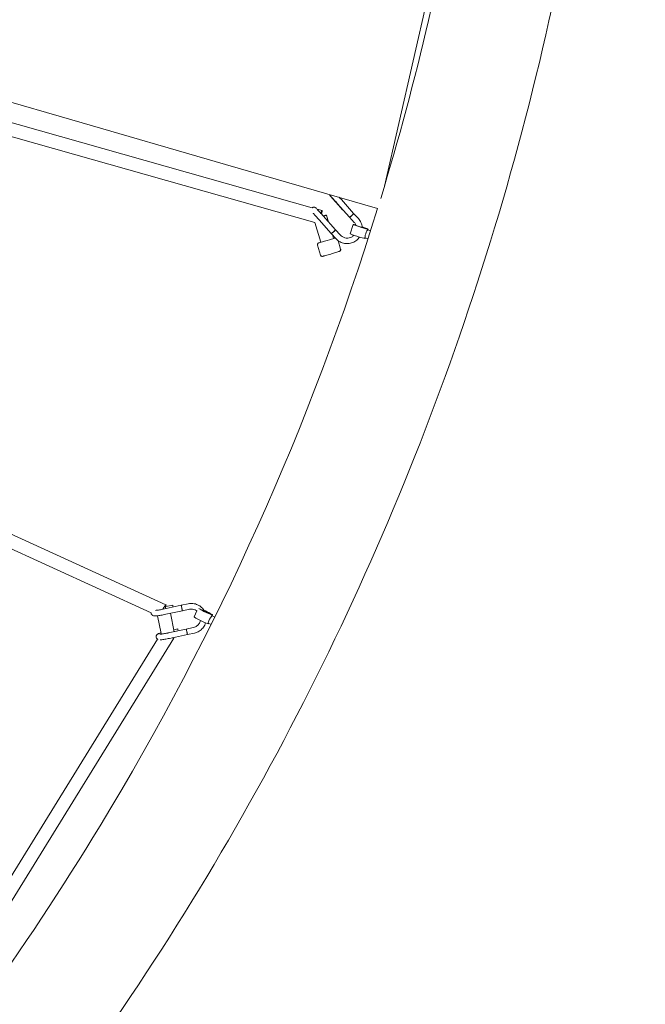
# Model space of a CAD drawing. Units: millimetres. Extents: x -5043 to 6895, y -6115 to 6115.
# Drawn here: x 3674 to 4569, y -2309 to -900 of the extents above; entities that cross this region are included whole.
import ezdxf

# ---------------------------------------------------------------- set-up
doc = ezdxf.new("R2010")
doc.units = ezdxf.units.MM
doc.header["$LTSCALE"] = 20
doc.linetypes.add('HIDDEN', pattern=[9.525, 6.35, -3.175])
doc.layers.add('2d', color=230, linetype='Continuous')
doc.layers.add('EN-Safetyzone', color=93, linetype='HIDDEN')

# ---------------------------------------------------------------- blocks, each defined once
blk = doc.blocks.new('COR1720_2D')
at = {"color": 0, "linetype": 'Continuous', "lineweight": 0}
for p, q in [((8635.5, -2787.9), (8525.1, -3270.2)), ((7857.4, -3111.7), (8077.5, -3175.4)), ((7957.7, -3170.1), (8421.5, -3301.2)), ((8077.5, -3175.4), (8297.5, -3239.1)), ((7959.4, -3190.4), (8425.5, -3322.1)), ((8297.5, -3239.1), (8515.3, -3302.1)), ((8465.2, -3304), (8455.9, -3293.6)), ((8457.5, -3295), (8475, -3314.5)), ((8463.5, -3289.6), (8481, -3309.2)), ((8428.6, -3303.2), (8435.7, -3305.2)), ((8481, -3309.2), (8487.8, -3316.8)), ((8425.5, -3322.1), (8433.9, -3350.6)), ((8431.5, -3318.4), (8449, -3337.9)), ((8437.4, -3313), (8454.9, -3332.6)), ((8442.2, -3311.7), (8445.1, -3321.6)), ((8475, -3314.5), (8481.8, -3322.1)), ((8480.2, -3325), (8475.9, -3338.3)), ((8455.8, -3345.5), (8449, -3337.9)), ((8450.5, -3339.6), (8452.1, -3345.2)), ((8461.8, -3340.2), (8454.9, -3332.6)), ((8505.3, -3334.2), (8501.2, -3332.8)), ((8501.6, -3331.8), (8501.3, -3332.9)), ((8458.8, -3348.3), (8462.4, -3360.4)), ((8497.6, -3344.3), (8497.4, -3345.2)), ((8501.6, -3345.6), (8497.5, -3344.2)), ((8429.4, -3354.6), (8433.6, -3369)), ((8212.3, -3869.7), (7770.6, -3668)), ((8191.1, -3880.9), (7762.1, -3685)), ((8208.3, -3875.7), (8234.2, -3870.2)), ((8222, -3870), (8212.1, -3872)), ((8234.2, -3870.2), (8244.2, -3868)), ((8205.5, -3910.6), (8200.1, -3885.2)), ((8210, -3883.5), (8235.8, -3878)), ((8224.3, -3907.9), (8218.7, -3881.6)), ((8235.8, -3878), (8245.9, -3875.8)), ((8256.7, -3878.2), (8252.6, -3886.5)), ((8282.3, -3887), (8278.4, -3885)), ((8279, -3884), (8278.5, -3885)), ((8251.4, -3902.1), (8241.4, -3904.2)), ((8273.1, -3895.8), (8272.8, -3896.5)), ((8277, -3897.7), (8273, -3895.7)), ((7960.9, -4342.4), (8223.6, -3917.3)), ((8204.9, -3911.4), (8205.4, -3910.6)), ((8215.6, -3909.7), (8241.4, -3904.2)), ((8217.2, -3917.5), (8243.1, -3912)), ((8229.2, -3904), (8223.7, -3905.1)), ((8253.1, -3909.9), (8243.1, -3912)), ((7950.6, -4323), (8200.4, -3918.7))]:
    blk.add_line(p, q, dxfattribs=at)
for centre, major_axis, ratio, start_param, end_param in [((8433.1, -3314.4), (2.58, 9.14), 0.115486, 0, 0.957079), ((8433.1, -3314.4), (2.58, 9.14), 0.115486, 5.181003, 6.283185), ((8468.2, -3301.4), (2.98, 2.67), 0.112757, 3.141707, 3.523345), ((8478, -3311.9), (2.98, 2.67), 0.112757, 3.152811, 6.284198), ((8433.1, -3314.4), (9.11, 2.7), 0.011147, 0, 1.071543), ((8433.1, -3314.4), (9.11, 2.7), 0.011147, 5.222185, 6.283185), ((8478, -3311.9), (2.98, 2.67), 0.112757, 3.140581, 3.152811), ((8490.9, -3328.4), (10.7, -3.4), 0.050893, 2.265754, 6.125367), ((8452, -3335.2), (2.98, 2.67), 0.112757, 3.152811, 6.284198), ((8452, -3335.2), (2.98, 2.67), 0.112757, 3.140581, 3.152811), ((8486.6, -3341.7), (10.7, -3.4), 0.050893, 3.141593, 6.125367), ((8490.9, -3328.4), (5.71, -1.83), 0.050893, 3.75206, 6.125367), ((8490.9, -3328.4), (10.7, -3.4), 0.050893, 6.125367, 7.66467), ((8490.9, -3328.4), (5.71, -1.83), 0.050893, 6.125367, 7.470723), ((8499.3, -3338.5), (1.87, 5.7), 0.15696, 0.051555, 3.141593), ((8499.3, -3338.5), (1.87, 5.7), 0.15696, 0, 0.051555), ((8443, -3347.9), (9.11, 2.7), 0.011147, 3.141593, 6.283185), ((8486.6, -3341.7), (10.7, -3.4), 0.050893, 6.125367, 6.283185), ((8208.3, -3878.3), (-3.95, -8.64), 0.136467, 2.01229, 4.472978), ((8222.8, -3873.9), (-0.84, 3.91), 0.015121, 5.033143, 6.283039), ((8235, -3874.1), (-0.84, 3.91), 0.015121, 3.131962, 6.176283), ((8235, -3874.1), (-0.84, 3.91), 0.015121, 6.176283, 6.292809), ((8268.9, -3879), (10.1, -5), 0.07417, 3.578627, 6.134839), ((8262.7, -3891.5), (10.1, -5), 0.07417, 3.141593, 6.134839), ((8268.9, -3879), (5.37, -2.67), 0.07417, 3.791221, 6.134839), ((8268.9, -3879), (10.1, -5), 0.07417, 6.134839, 8.128012), ((8268.9, -3879), (5.37, -2.67), 0.07417, 6.134839, 8.261706), ((8275.7, -3890.3), (2.73, 5.34), 0.147395, 0.07506, 3.141593), ((8275.7, -3890.3), (2.73, 5.34), 0.147395, 0, 0.07506), ((8262.7, -3891.5), (10.1, -5), 0.07417, 6.134839, 6.283185), ((8215.5, -3912.3), (-8.08, 4.99), 0.086993, 2.449111, 3.652993), ((8230, -3907.9), (-0.84, 3.91), 0.015121, 5.033143, 6.283039), ((8242.2, -3908.1), (-0.84, 3.91), 0.015121, 6.176283, 6.292809), ((8242.2, -3908.1), (-0.84, 3.91), 0.015121, 3.131962, 6.176283)]:
    blk.add_ellipse(centre, major_axis=major_axis, ratio=ratio, start_param=start_param, end_param=end_param, dxfattribs=at)
for points, knots in [([(4830.3, 1952), (4400.6, 1952), (3971, 1881.8), (3155.1, 1607.8), (2769.1, 1404.2), (2079.6, 884.1), (1776.3, 567.7), (1283.1, -145.8), (1093.4, -542.9), (846.7, -1377.7), (789.8, -1815.2), (814.8, -2686.3), (896.6, -3119.7), (1190.8, -3938.7), (1403, -4324), (1936.4, -5007.5), (2257.5, -5305.6), (2975.9, -5784.2), (3373.1, -5964.7), (4203.5, -6190), (4636.5, -6234.7), (5494.5, -6183.9), (5919.3, -6088.4), (6718, -5766.7), (7091.7, -5540.5), (7750, -4980.5), (8034.6, -4646.7), (8485.9, -3905.2), (8652.4, -3497.5), (8850.6, -2649.6), (8882.2, -2209.5), (8807.1, -1341.3), (8700.4, -913.4), (8359.6, -113.3), (8125.5, 258.8), (7553.6, 909.6), (7215.9, 1188.1), (6471.2, 1623.4), (6064.3, 1780.1), (5376, 1923.8), (5103.2, 1952), (4830.3, 1952)], [0, 0, 0, 0, 0.319819, 0.319819, 0.639675, 0.639675, 0.959627, 0.959627, 1.279691, 1.279691, 1.599838, 1.599838, 1.920012, 1.920012, 2.240147, 2.240147, 2.560191, 2.560191, 2.880123, 2.880123, 3.199968, 3.199968, 3.519788, 3.519788, 3.839658, 3.839658, 4.159631, 4.159631, 4.479713, 4.479713, 4.799869, 4.799869, 5.120041, 5.120041, 5.440163, 5.440163, 5.760187, 5.760187, 6.0801, 6.0801, 6.283185, 6.283185, 6.283185, 6.283185]), ([(8519.7, -3287.9), (8545.3, -3203.8), (8568.2, -3118.7), (8682.9, -2626.7), (8713, -2204.8), (8640.8, -1372.9), (8538.5, -962.9), (8212, -196.2), (7987.8, 160.4), (7440, 784.1), (7116.6, 1051.1), (6647.9, 1325.2), (6532.7, 1385), (6414.9, 1438.8)], [4.412861, 4.412861, 4.412861, 4.412861, 4.480306, 4.480306, 4.800139, 4.800139, 5.119957, 5.119957, 5.439827, 5.439827, 5.759801, 5.759801, 5.86022, 5.86022, 5.86022, 5.86022]), ([(8455.9, -3293.6), (8455.1, -3292.8), (8454.4, -3291.9), (8453, -3290.3), (8452.3, -3289.6), (8451, -3288.1), (8450.4, -3287.5), (8449.3, -3286.2), (8448.9, -3285.7), (8448.1, -3284.8), (8447.7, -3284.4), (8447.4, -3283.9), (8447.3, -3283.8), (8447.1, -3283.6), (8447, -3283.5), (8446.9, -3283.4), (8446.9, -3283.3), (8446.7, -3283.1), (8446.7, -3283), (8446.6, -3282.8), (8446.5, -3282.7), (8446.4, -3282.4), (8446.3, -3282.3), (8446.3, -3282.1)], [0, 0, 0, 0, 3.315799, 3.315799, 6.615123, 6.615123, 9.917056, 9.917056, 13.225925, 13.225925, 16.55568, 16.55568, 18.268515, 18.268515, 19.313902, 19.313902, 20.101723, 20.101723, 20.590304, 20.590304, 21.00812, 21.00812, 21.488385, 21.488385, 21.488385, 21.488385]), ([(8457.5, -3295), (8456.8, -3294.2), (8456.1, -3293.3), (8454.6, -3291.7), (8453.9, -3290.9), (8452.5, -3289.4), (8451.8, -3288.7), (8450.6, -3287.3), (8450.1, -3286.7), (8449.1, -3285.6), (8448.6, -3285.2), (8448, -3284.5), (8447.7, -3284.2), (8447.5, -3284), (8447.5, -3283.9), (8447.5, -3283.9)], [0, 0, 0, 0, 3.294069, 3.294069, 6.571441, 6.571441, 9.848164, 9.848164, 13.12133, 13.12133, 16.384747, 16.384747, 19.617398, 19.617398, 20.933288, 20.933288, 20.933288, 20.933288]), ([(8460.4, -3286.2), (8461.1, -3287), (8461.8, -3287.7), (8462.8, -3288.9), (8463.1, -3289.3), (8463.5, -3289.6)], [49.643723, 49.643723, 49.643723, 49.643723, 52.673498, 52.673498, 54.241046, 54.241046, 54.241046, 54.241046]), ([(6721.2, -5546.4), (6930.9, -5426.9), (7129.6, -5287.5), (7629.2, -4862), (7901.9, -4541.7), (8285.9, -3909.6), (8419.7, -3612), (8515.3, -3302.1)], [3.6534524, 3.6534524, 3.6534524, 3.6534524, 3.840364, 3.840364, 4.1603929, 4.1603929, 4.4090551, 4.4090551, 4.4090551, 4.4090551]), ([(8421.4, -3301.4), (8421.7, -3301.1), (8422.1, -3300.8), (8422.9, -3300.5), (8423.3, -3300.4), (8424.1, -3300.3), (8424.6, -3300.3), (8425.2, -3300.5), (8425.4, -3300.6), (8425.7, -3300.7), (8425.9, -3300.8), (8426.2, -3300.9), (8426.3, -3301), (8426.5, -3301.1), (8426.6, -3301.2), (8426.7, -3301.3), (8426.8, -3301.4), (8426.9, -3301.5), (8426.9, -3301.5), (8427.1, -3301.7), (8427.2, -3301.8), (8427.7, -3302.3), (8428.1, -3302.8), (8429.1, -3303.8), (8429.7, -3304.4), (8430.8, -3305.7), (8431.4, -3306.4), (8432.8, -3307.8), (8433.5, -3308.6), (8434.9, -3310.2), (8435.7, -3311), (8436.7, -3312.2), (8437.1, -3312.6), (8437.4, -3313)], [26.045669, 26.045669, 26.045669, 26.045669, 27.322499, 27.322499, 28.604104, 28.604104, 29.881911, 29.881911, 30.503123, 30.503123, 31.077087, 31.077087, 31.485156, 31.485156, 31.982265, 31.982265, 32.395291, 32.395291, 33.105479, 33.105479, 35.212487, 35.212487, 39.287597, 39.287597, 42.739009, 42.739009, 46.064667, 46.064667, 49.372111, 49.372111, 52.673498, 52.673498, 54.241046, 54.241046, 54.241046, 54.241046]), ([(8431.5, -3318.4), (8430.8, -3317.5), (8430, -3316.7), (8428.6, -3315.1), (8427.8, -3314.3), (8426.5, -3312.8), (8425.8, -3312), (8424.6, -3310.7), (8424, -3310.1), (8423.3, -3309.3), (8423.1, -3309.1), (8422.9, -3308.9)], [0, 0, 0, 0, 3.294069, 3.294069, 6.571441, 6.571441, 9.848164, 9.848164, 13.12133, 13.12133, 14.561385, 14.561385, 14.561385, 14.561385]), ([(8478.3, -3312.2), (8478.4, -3312.1), (8478.4, -3312.1), (8478.8, -3311.8), (8479.1, -3311.4), (8479.5, -3311.1), (8479.8, -3310.8), (8480.1, -3310.5), (8480.6, -3309.9), (8480.8, -3309.7), (8481, -3309.3), (8481, -3309.2), (8481, -3309.2), (8481, -3309.2), (8481, -3309.2)], [23.586328, 23.586328, 23.586328, 23.586328, 23.680462, 23.680462, 25.160078, 25.160078, 25.160078, 26.726237, 26.726237, 28.280857, 28.280857, 29.829014, 29.829014, 29.831402, 29.831402, 29.831402, 29.831402]), ([(8475, -3314.5), (8475, -3314.5), (8475, -3314.5), (8475.1, -3314.6), (8475.3, -3314.5), (8475.7, -3314.3), (8475.9, -3314.1), (8476.6, -3313.6), (8476.9, -3313.4), (8477.7, -3312.8), (8478, -3312.5), (8478.3, -3312.2)], [42.456659, 42.456659, 42.456659, 42.456659, 42.695172, 42.695172, 44.245931, 44.245931, 45.800061, 45.800061, 47.36097, 47.36097, 48.746406, 48.746406, 48.746406, 48.746406]), ([(8481.8, -3322.1), (8482.8, -3323.2), (8483.6, -3324.4), (8484.2, -3325.9), (8484.3, -3326.1), (8484.4, -3326.4)], [0.8367459, 0.8367459, 0.8367459, 0.8367459, 1.1581385, 1.1581385, 1.2070191, 1.2070191, 1.2070191, 1.2070191]), ([(8487.8, -3316.8), (8489.3, -3318.5), (8490.6, -3320.4), (8492.4, -3324.6), (8493, -3326.9), (8493.2, -3329.2), (8493.2, -3329.3), (8493.2, -3329.4)], [0.8367459, 0.8367459, 0.8367459, 0.8367459, 1.1560592, 1.1560592, 1.4755934, 1.4755934, 1.4888292, 1.4888292, 1.4888292, 1.4888292]), ([(8449, -3337.9), (8449, -3337.9), (8449, -3337.9), (8449.1, -3337.9), (8449.2, -3337.9), (8449.6, -3337.7), (8449.9, -3337.5), (8450.5, -3337), (8450.9, -3336.7), (8451.6, -3336.2), (8452, -3335.9), (8452.3, -3335.5)], [42.456659, 42.456659, 42.456659, 42.456659, 42.695172, 42.695172, 44.245931, 44.245931, 45.800061, 45.800061, 47.36097, 47.36097, 48.746406, 48.746406, 48.746406, 48.746406]), ([(8449, -3337.9), (8449, -3337.9), (8449, -3337.9), (8449, -3337.9), (8449, -3337.9), (8449, -3337.9), (8449, -3337.9), (8449, -3337.9), (8449, -3337.9), (8449, -3337.9), (8449, -3337.9), (8449, -3337.9)], [5.4461031681, 5.4461031681, 5.4461031681, 5.4461031681, 5.4461704194, 5.4461704194, 5.4462376708, 5.4462376708, 5.4463049221, 5.4463049221, 5.4463721734, 5.4463721734, 5.4464394247, 5.4464394247, 5.4464394247, 5.4464394247]), ([(8452.3, -3335.5), (8452.3, -3335.5), (8452.3, -3335.5), (8452.7, -3335.2), (8453.1, -3334.8), (8453.4, -3334.5), (8453.8, -3334.2), (8454.1, -3333.8), (8454.5, -3333.3), (8454.7, -3333.1), (8454.9, -3332.7), (8455, -3332.6), (8454.9, -3332.6), (8454.9, -3332.6), (8454.9, -3332.6)], [23.586328, 23.586328, 23.586328, 23.586328, 23.680462, 23.680462, 25.160078, 25.160078, 25.160078, 26.726237, 26.726237, 28.280857, 28.280857, 29.829014, 29.829014, 29.831402, 29.831402, 29.831402, 29.831402]), ([(8454.9, -3332.6), (8454.9, -3332.6), (8454.9, -3332.6), (8454.9, -3332.6), (8454.9, -3332.6), (8454.9, -3332.6), (8454.9, -3332.6), (8454.9, -3332.6), (8454.9, -3332.6), (8454.9, -3332.6), (8454.9, -3332.6), (8454.9, -3332.6)], [5.4462936141, 5.4462936141, 5.4462936141, 5.4462936141, 5.4463227762, 5.4463227762, 5.4463519384, 5.4463519384, 5.4463811005, 5.4463811005, 5.4464102626, 5.4464102626, 5.4464394247, 5.4464394247, 5.4464394247, 5.4464394247]), ([(8429.4, -3354.6), (8429.3, -3354.3), (8429.3, -3354.1), (8429.3, -3353.6), (8429.3, -3353.3), (8429.5, -3352.9), (8429.6, -3352.7), (8429.8, -3352.3), (8429.9, -3352.2), (8430.1, -3352), (8430.2, -3351.9), (8430.4, -3351.8), (8430.5, -3351.7), (8430.6, -3351.7), (8430.6, -3351.6), (8430.7, -3351.6), (8430.8, -3351.6), (8430.9, -3351.5), (8431, -3351.5), (8431.4, -3351.4), (8431.8, -3351.2), (8432.8, -3350.9), (8433.3, -3350.7), (8433.9, -3350.5)], [1.5707963, 1.5707963, 1.5707963, 1.5707963, 1.5743688, 1.5743688, 1.5783065, 1.5783065, 1.5834791, 1.5834791, 1.5914093, 1.5914093, 1.6036441, 1.6036441, 1.6173138, 1.6173138, 1.6339969, 1.6339969, 1.6618241, 1.6618241, 1.7376455, 1.7376455, 2.0518048, 2.0518048, 2.2822491, 2.2822491, 2.2822491, 2.2822491]), ([(8452.1, -3345.1), (8452.9, -3344.9), (8453.6, -3344.7), (8454.4, -3344.5), (8454.6, -3344.5), (8454.8, -3344.4)], [4.0009362, 4.0009362, 4.0009362, 4.0009362, 4.3157874, 4.3157874, 4.4798486, 4.4798486, 4.4798486, 4.4798486]), ([(8489.5, -3343.2), (8488.4, -3344.8), (8487.1, -3346.3), (8483.8, -3349), (8481.9, -3350.2), (8477.6, -3351.9), (8475.3, -3352.4), (8470.8, -3352.7), (8468.5, -3352.5), (8464, -3351.3), (8461.9, -3350.4), (8458.5, -3348.1), (8457, -3346.9), (8455.8, -3345.5)], [2.16658, 2.16658, 2.16658, 2.16658, 2.436538, 2.436538, 2.757208, 2.757208, 3.077645, 3.077645, 3.397674, 3.397674, 3.717279, 3.717279, 3.978339, 3.978339, 3.978339, 3.978339]), ([(8481.3, -3340.6), (8481, -3340.9), (8480.7, -3341.1), (8479.3, -3342.3), (8478.1, -3343.1), (8475.4, -3344.2), (8474, -3344.5), (8471.2, -3344.7), (8469.7, -3344.5), (8466.9, -3343.8), (8465.6, -3343.2), (8463.4, -3341.8), (8462.5, -3341.1), (8461.8, -3340.2)], [2.345336, 2.345336, 2.345336, 2.345336, 2.437162, 2.437162, 2.75583, 2.75583, 3.074953, 3.074953, 3.394881, 3.394881, 3.715668, 3.715668, 3.978339, 3.978339, 3.978339, 3.978339]), ([(8462.4, -3360.4), (8462.5, -3360.7), (8462.5, -3361), (8462.5, -3361.5), (8462.4, -3361.7), (8462.3, -3362.2), (8462.2, -3362.3), (8462, -3362.7), (8461.9, -3362.8), (8461.6, -3363.1), (8461.5, -3363.1), (8461.3, -3363.3), (8461.3, -3363.3), (8461.2, -3363.4), (8461.1, -3363.4), (8461, -3363.4), (8461, -3363.5), (8460.8, -3363.5), (8460.8, -3363.5), (8460.4, -3363.7), (8460, -3363.8), (8458.8, -3364.2), (8458, -3364.5), (8456.1, -3365), (8455, -3365.4), (8452.6, -3366.1), (8451.4, -3366.5), (8448.8, -3367.2), (8447.5, -3367.6), (8445, -3368.3), (8443.8, -3368.7), (8441.6, -3369.3), (8440.6, -3369.6), (8438.9, -3370.1), (8438.1, -3370.3), (8437.1, -3370.6), (8437.4, -3370.7), (8436.2, -3370.8), (8436.1, -3370.8), (8435.8, -3370.8), (8435.7, -3370.8), (8435.3, -3370.7), (8435.2, -3370.6), (8434.9, -3370.5), (8434.8, -3370.4), (8434.4, -3370.2), (8434.1, -3370), (8433.8, -3369.4), (8433.7, -3369.2), (8433.6, -3369)], [4.712389, 4.712389, 4.712389, 4.712389, 4.715961, 4.715961, 4.719899, 4.719899, 4.725072, 4.725072, 4.733002, 4.733002, 4.745237, 4.745237, 4.758906, 4.758906, 4.77559, 4.77559, 4.803417, 4.803417, 4.879238, 4.879238, 5.193397, 5.193397, 5.526681, 5.526681, 5.84942, 5.84942, 6.170544, 6.170544, 6.49128, 6.49128, 6.812074, 6.812074, 7.133467, 7.133467, 7.45738, 7.45738, 7.801763, 7.801763, 7.821209, 7.821209, 7.834873, 7.834873, 7.840691, 7.840691, 7.844845, 7.844845, 7.850766, 7.850766, 7.853982, 7.853982, 7.853982, 7.853982]), ([(8234.2, -3870.2), (8234.2, -3870.2), (8234.2, -3870.2), (8234.2, -3870.2), (8234.2, -3870.2), (8234.2, -3870.2)], [20.0207956, 20.0207956, 20.0207956, 20.0207956, 20.2690401, 20.2690401, 20.4455178, 20.4455178, 20.4455178, 20.4455178]), ([(8235.2, -3874.5), (8235.1, -3874.4), (8235.1, -3874.4), (8235, -3873.9), (8234.9, -3873.4), (8234.8, -3873), (8234.7, -3872.5), (8234.6, -3872), (8234.4, -3871.2), (8234.4, -3870.9), (8234.2, -3870.4), (8234.2, -3870.2), (8234.2, -3870.2), (8234.2, -3870.2), (8234.2, -3870.2)], [23.586328, 23.586328, 23.586328, 23.586328, 23.680462, 23.680462, 25.160078, 25.160078, 25.160078, 26.726237, 26.726237, 28.280857, 28.280857, 29.829014, 29.829014, 29.87592, 29.87592, 29.87592, 29.87592]), ([(8235.8, -3878), (8235.8, -3878), (8235.8, -3877.9), (8235.8, -3877.6), (8235.7, -3877.3), (8235.6, -3876.6), (8235.5, -3876.2), (8235.3, -3875.4), (8235.2, -3874.9), (8235.2, -3874.5)], [42.881385, 42.881385, 42.881385, 42.881385, 44.245931, 44.245931, 45.800061, 45.800061, 47.36097, 47.36097, 48.746406, 48.746406, 48.746406, 48.746406]), ([(8244.2, -3868), (8246.5, -3867.5), (8248.8, -3867.4), (8253.3, -3867.9), (8255.6, -3868.5), (8259.7, -3870.4), (8261.7, -3871.7), (8265, -3874.8), (8266.4, -3876.6), (8267.6, -3878.7), (8267.6, -3878.8), (8267.7, -3878.9)], [4.504574, 4.504574, 4.504574, 4.504574, 4.825176, 4.825176, 5.145558, 5.145558, 5.465567, 5.465567, 5.785196, 5.785196, 5.800145, 5.800145, 5.800145, 5.800145]), ([(8210, -3883.5), (8208.9, -3883.7), (8207.8, -3884), (8205.6, -3884.4), (8204.5, -3884.6), (8202.5, -3884.9), (8201.5, -3885), (8199.7, -3885.2), (8198.9, -3885.3), (8197.3, -3885.4), (8196.7, -3885.4), (8195.6, -3885.4), (8195.2, -3885.4), (8194.5, -3885.2), (8194.1, -3885.1), (8193.4, -3884.8), (8193.1, -3884.7), (8192.6, -3884.2), (8192.2, -3883.9), (8191.7, -3883.2), (8191.5, -3882.8), (8191.3, -3882.2), (8191.2, -3882.1), (8191.1, -3881.5), (8191.1, -3881.1), (8191.1, -3880.7)], [0, 0, 0, 0, 3.4072, 3.4072, 6.79921, 6.79921, 10.20797, 10.20797, 13.667875, 13.667875, 17.279908, 17.279908, 19.407177, 19.407177, 21.281879, 21.281879, 22.293562, 22.293562, 23.791552, 23.791552, 25.246447, 25.246447, 25.693047, 25.693047, 26.939245, 26.939245, 26.939245, 26.939245]), ([(8197.2, -3877.4), (8197.3, -3877.4), (8197.4, -3877.4), (8198, -3877.4), (8198.6, -3877.3), (8199.9, -3877.2), (8200.7, -3877.1), (8202.4, -3876.8), (8203.4, -3876.6), (8205.4, -3876.3), (8206.4, -3876.1), (8207.7, -3875.8), (8208, -3875.7), (8208.3, -3875.7)], [33.37959, 33.37959, 33.37959, 33.37959, 33.952678, 33.952678, 36.646959, 36.646959, 39.612362, 39.612362, 42.712544, 42.712544, 45.871349, 45.871349, 46.80441, 46.80441, 46.80441, 46.80441]), ([(8245.9, -3875.8), (8247.3, -3875.5), (8248.7, -3875.5), (8251.6, -3875.8), (8253, -3876.1), (8255.2, -3877.1), (8256, -3877.6), (8256.8, -3878.2)], [4.5045741, 4.5045741, 4.5045741, 4.5045741, 4.8233755, 4.8233755, 5.1426071, 5.1426071, 5.3573434, 5.3573434, 5.3573434, 5.3573434]), ([(8261.8, -3892), (8261.5, -3893), (8261.2, -3894), (8260.1, -3896.2), (8259.2, -3897.3), (8257.2, -3899.4), (8256, -3900.2), (8253.7, -3901.4), (8252.6, -3901.8), (8251.4, -3902.1)], [6.520258, 6.520258, 6.520258, 6.520258, 6.746444, 6.746444, 7.066363, 7.066363, 7.385555, 7.385555, 7.646167, 7.646167, 7.646167, 7.646167]), ([(8269.1, -3895.4), (8268.8, -3896.4), (8268.4, -3897.4), (8266.9, -3900.4), (8265.5, -3902.3), (8262.3, -3905.6), (8260.4, -3907), (8256.7, -3908.8), (8254.9, -3909.5), (8253.1, -3909.9)], [6.594124, 6.594124, 6.594124, 6.594124, 6.743647, 6.743647, 7.063681, 7.063681, 7.384082, 7.384082, 7.646167, 7.646167, 7.646167, 7.646167]), ([(8200.9, -3919), (8200.9, -3919), (8200.8, -3918.9), (8200.6, -3918.8), (8200.4, -3918.7), (8199.8, -3918.3), (8199.4, -3918), (8198.9, -3917.2), (8198.7, -3916.8), (8198.5, -3916.2), (8198.5, -3916.1), (8198.3, -3915.5), (8198.3, -3915.1), (8198.4, -3914.2), (8198.5, -3913.8), (8198.9, -3913), (8199.1, -3912.6), (8199.6, -3912), (8199.9, -3911.8), (8200.4, -3911.4), (8200.7, -3911.2), (8201.5, -3910.8), (8202, -3910.5), (8203.3, -3910), (8204.2, -3909.7), (8205.2, -3909.4)], [21.224969, 21.224969, 21.224969, 21.224969, 21.281879, 21.281879, 22.293562, 22.293562, 23.791552, 23.791552, 25.246447, 25.246447, 25.693047, 25.693047, 27.045535, 27.045535, 28.525454, 28.525454, 29.992584, 29.992584, 31.445451, 31.445451, 33.243945, 33.243945, 36.399308, 36.399308, 40.456408, 40.456408, 40.456408, 40.456408]), ([(8203.5, -3911.5), (8203.5, -3911.5), (8203.5, -3911.5), (8203.6, -3911.5), (8203.7, -3911.5), (8204.1, -3911.5), (8204.4, -3911.5), (8205.2, -3911.4), (8205.8, -3911.4), (8207.1, -3911.2), (8207.9, -3911.1), (8209.6, -3910.8), (8210.6, -3910.7), (8212.6, -3910.3), (8213.6, -3910.1), (8214.9, -3909.8), (8215.3, -3909.8), (8215.6, -3909.7)], [29.878926, 29.878926, 29.878926, 29.878926, 30.406732, 30.406732, 31.846146, 31.846146, 33.952678, 33.952678, 36.646959, 36.646959, 39.612362, 39.612362, 42.712544, 42.712544, 45.871349, 45.871349, 46.80441, 46.80441, 46.80441, 46.80441]), ([(8242.4, -3908.5), (8242.4, -3908.5), (8242.4, -3908.5), (8242.2, -3907.9), (8242.1, -3907.5), (8242, -3907), (8241.9, -3906.5), (8241.8, -3906), (8241.7, -3905.3), (8241.6, -3904.9), (8241.5, -3904.4), (8241.4, -3904.3), (8241.4, -3904.2), (8241.4, -3904.2), (8241.4, -3904.2)], [23.586328, 23.586328, 23.586328, 23.586328, 23.680462, 23.680462, 25.160078, 25.160078, 25.160078, 26.726237, 26.726237, 28.280857, 28.280857, 29.829014, 29.829014, 29.87592, 29.87592, 29.87592, 29.87592]), ([(8241.4, -3904.2), (8241.4, -3904.2), (8241.4, -3904.2), (8241.4, -3904.2), (8241.4, -3904.2), (8241.4, -3904.2), (8241.4, -3904.2), (8241.4, -3904.2), (8241.4, -3904.2), (8241.4, -3904.2), (8241.4, -3904.2), (8241.4, -3904.2)], [1.7784651786, 1.7784651786, 1.7784651786, 1.7784651786, 1.7784943874, 1.7784943874, 1.7785235962, 1.7785235962, 1.778552805, 1.778552805, 1.7785820139, 1.7785820139, 1.7786112227, 1.7786112227, 1.7786112227, 1.7786112227]), ([(8243.1, -3912), (8243.1, -3912), (8243.1, -3911.9), (8243, -3911.6), (8243, -3911.4), (8242.8, -3910.7), (8242.7, -3910.3), (8242.6, -3909.4), (8242.5, -3909), (8242.4, -3908.5)], [42.881385, 42.881385, 42.881385, 42.881385, 44.245931, 44.245931, 45.800061, 45.800061, 47.36097, 47.36097, 48.746406, 48.746406, 48.746406, 48.746406]), ([(8243.1, -3912), (8243.1, -3912), (8243.1, -3912), (8243.1, -3912), (8243.1, -3912), (8243.1, -3912), (8243.1, -3912), (8243.1, -3912), (8243.1, -3912), (8243.1, -3912), (8243.1, -3912), (8243.1, -3912)], [1.7782762011, 1.7782762011, 1.7782762011, 1.7782762011, 1.7783432054, 1.7783432054, 1.7784102097, 1.7784102097, 1.7784772141, 1.7784772141, 1.7785442184, 1.7785442184, 1.7786112227, 1.7786112227, 1.7786112227, 1.7786112227]), ([(8217.2, -3917.5), (8216.1, -3917.8), (8215, -3918), (8212.8, -3918.4), (8211.7, -3918.6), (8209.7, -3918.9), (8208.7, -3919.1), (8206.9, -3919.3), (8206.1, -3919.4), (8204.9, -3919.4), (8204.5, -3919.5), (8204.1, -3919.5)], [0, 0, 0, 0, 3.4072, 3.4072, 6.79921, 6.79921, 10.20797, 10.20797, 13.667875, 13.667875, 15.682246, 15.682246, 15.682246, 15.682246])]:
    blk.add_open_spline(points, degree=3, knots=knots, dxfattribs=at)
for points in [[(8457.5, -3295), (8457.5, -3295), (8457.5, -3295), (8457.5, -3295)], [(8431.5, -3318.4), (8431.5, -3318.4), (8431.5, -3318.4), (8431.5, -3318.4)], [(8475, -3314.5), (8475, -3314.5), (8475, -3314.5), (8475, -3314.5)], [(8449, -3337.9), (8449, -3337.9), (8449, -3337.9), (8449, -3337.9)], [(8449, -3337.9), (8449, -3337.9), (8449, -3337.9), (8449, -3337.9)], [(8208.3, -3875.7), (8208.3, -3875.7), (8208.3, -3875.7), (8208.3, -3875.7)], [(8215.6, -3909.7), (8215.6, -3909.7), (8215.6, -3909.7), (8215.6, -3909.7)], [(8241.4, -3904.2), (8241.4, -3904.2), (8241.4, -3904.2), (8241.4, -3904.2)], [(8243.1, -3912), (8243.1, -3912), (8243.1, -3912), (8243.1, -3912)]]:
    blk.add_open_spline(points, degree=3, dxfattribs=at)

msp = doc.modelspace()

# ---------------------------------------------------------------- linework, layer by layer
at = {"layer": 'EN-Safetyzone'}
msp.add_ellipse((925.9, -0.1), major_axis=(0, -6114.8), ratio=0.976188, start_param=-1.570796, end_param=4.712389, dxfattribs=at)

# ---------------------------------------------------------------- block references
at = {"layer": '2d'}
msp.add_blockref('COR1720_2D', (-4329.4, 2132.1), dxfattribs=at)

doc.saveas('drawing.dxf')
